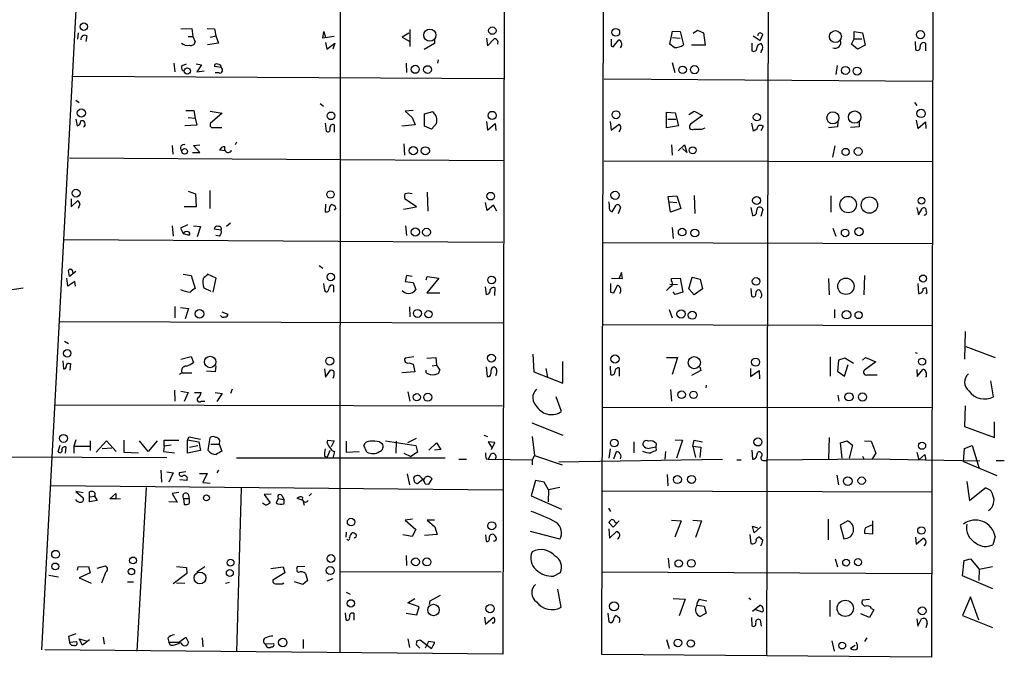
# Model space of a CAD drawing. Extents: x 7 to 743, y 15 to 876.
# Drawn here: x 499 to 652, y 127 to 226 of the extents above; entities that cross this region are included whole.
import ezdxf

# ---------------------------------------------------------------- set-up
doc = ezdxf.new("R2010")
doc.units = 0
doc.header["$MEASUREMENT"] = 0
doc.layers.add('MAIN', color=5, linetype='CONTINUOUS')

msp = doc.modelspace()

# ---------------------------------------------------------------- linework, layer by layer
at = {"layer": 'MAIN'}
for p, q in [((502.158, 128.3546), (512.4873, 320.548)), ((548.7247, 320.4633), (548.5553, 127.9313)), ((574.3787, 320.4633), (573.9553, 127.6773)), ((589.3647, 127.5926), (589.8727, 320.3786)), ((615.442, 320.2093), (615.0187, 127.4233)), ((641.096, 320.294), (640.6727, 127.1693)), ((507.8307, 224.3666), (507.746, 223.3506)), ((509.1853, 223.8586), (509.016, 223.012)), ((523.8327, 224.9593), (525.526, 225.044)), ((525.526, 225.044), (525.6953, 223.774)), ((527.8967, 225.044), (529.082, 224.9593)), ((528.4047, 223.6893), (529.2513, 223.8586)), ((529.082, 224.9593), (529.2513, 223.8586)), ((529.2513, 223.8586), (529.6747, 222.758)), ((545.9307, 223.52), (546.1, 224.536)), ((546.1, 224.536), (546.354, 223.6046)), ((559.308, 224.282), (558.292, 223.6893)), ((559.4773, 224.8746), (559.4773, 222.25)), ((599.948, 222.5886), (600.3713, 224.6206)), ((600.3713, 224.6206), (601.5567, 224.536)), ((601.5567, 224.536), (602.0647, 222.504)), ((603.5887, 224.282), (604.266, 224.79)), ((604.266, 224.79), (605.1973, 224.3666)), ((605.1973, 224.3666), (605.4513, 222.4193)), ((612.902, 223.8586), (614.0027, 223.1813)), ((614.0027, 223.1813), (614.426, 224.1126)), ((628.65, 223.4353), (628.65, 224.536)), ((628.65, 224.536), (629.92, 224.3666)), ((629.92, 224.3666), (630.3433, 222.4193)), ((524.9333, 223.774), (525.6953, 223.774)), ((525.6953, 223.774), (526.034, 222.9273)), ((529.6747, 222.758), (527.9813, 222.504)), ((547.7087, 223.774), (545.9307, 223.52)), ((546.354, 222.8426), (546.5233, 221.8266)), ((546.5233, 221.8266), (547.7933, 222.758)), ((547.7933, 222.758), (547.4547, 221.8266)), ((558.292, 223.6893), (559.4773, 223.012)), ((563.2873, 222.6733), (561.6787, 221.742)), ((563.2873, 223.266), (563.2873, 222.6733)), ((571.4153, 223.52), (571.5847, 222.3346)), ((571.5847, 222.3346), (572.6007, 223.4353)), ((573.1933, 223.012), (573.1087, 222.5886)), ((590.804, 222.3346), (591.1427, 222.1653)), ((591.1427, 222.1653), (591.9893, 223.266)), ((600.6253, 222.0806), (599.948, 222.5886)), ((600.3713, 223.6046), (601.5567, 223.52)), ((605.4513, 222.4193), (603.3347, 222.4193)), ((612.7327, 222.758), (612.7327, 221.5726)), ((628.2267, 222.5886), (628.65, 223.4353)), ((629.158, 221.8266), (628.2267, 222.5886)), ((628.65, 223.4353), (629.8353, 223.4353)), ((630.3433, 222.4193), (629.158, 221.8266)), ((638.1327, 223.012), (638.2173, 221.742)), ((639.7413, 222.758), (639.7413, 221.5726)), ((614.172, 221.488), (614.0873, 221.234)), ((522.732, 219.6253), (522.9013, 218.2706)), ((524.0867, 219.2866), (524.6793, 219.5406)), ((526.2033, 219.5406), (527.05, 219.3713)), ((527.05, 219.3713), (526.288, 218.2706)), ((558.8847, 219.6253), (558.9693, 218.186)), ((563.88, 220.1333), (563.7953, 219.6253)), ((600.2867, 219.71), (600.71, 218.186)), ((625.856, 217.8473), (626.0253, 219.2866)), ((526.288, 218.2706), (527.4733, 218.44)), ((530.098, 218.948), (529.082, 219.1173)), ((529.7593, 218.1013), (529.1667, 218.1013)), ((506.984, 217.5933), (574.04, 217.2546)), ((589.7033, 217.17), (640.842, 216.8313)), ((507.492, 213.868), (508, 213.5293)), ((545.5073, 213.36), (546.0153, 212.9366)), ((638.048, 213.5293), (638.3867, 213.0213)), ((524.5947, 212.2593), (525.8647, 212.2593)), ((525.8647, 212.2593), (526.034, 211.074)), ((528.4047, 212.1746), (530.2673, 211.836)), ((530.2673, 211.836), (528.4047, 210.2273)), ((559.9853, 212.2593), (558.7153, 212.1746)), ((558.7153, 212.1746), (559.816, 211.1586)), ((561.7633, 211.7513), (563.0333, 212.09)), ((561.7633, 209.804), (561.7633, 211.7513)), ((599.44, 209.55), (599.44, 212.0053)), ((599.44, 212.0053), (600.7947, 211.9206)), ((600.7947, 211.9206), (601.3027, 209.8886)), ((602.9113, 211.6666), (603.758, 212.1746)), ((603.758, 212.1746), (605.028, 211.4973)), ((507.492, 210.9046), (507.6613, 209.8886)), ((524.9333, 211.1586), (526.034, 211.074)), ((526.034, 211.074), (526.288, 209.9733)), ((546.2693, 210.312), (546.4387, 209.042)), ((547.7087, 210.058), (547.7087, 208.8726)), ((560.324, 210.058), (558.2073, 209.804)), ((559.816, 211.1586), (560.324, 210.058)), ((563.626, 210.2273), (562.864, 209.3806)), ((571.4153, 210.566), (571.5847, 209.2113)), ((571.5847, 209.2113), (572.77, 210.2273)), ((572.77, 210.2273), (572.8547, 209.1266)), ((590.6347, 210.566), (590.804, 209.2113)), ((590.804, 209.2113), (592.074, 210.1426)), ((599.6093, 210.9046), (600.8793, 210.9046)), ((605.028, 211.4973), (603.1653, 210.1426)), ((612.9867, 209.042), (612.7327, 210.312)), ((626.11, 210.4813), (626.0253, 209.7193)), ((629.412, 210.4813), (629.412, 209.7193)), ((638.302, 210.7353), (638.556, 209.4653)), ((638.556, 209.4653), (639.7413, 210.4813)), ((639.7413, 210.4813), (639.826, 209.4653)), ((526.288, 209.9733), (524.4253, 209.8886)), ((528.9973, 209.6346), (530.1827, 209.6346)), ((562.864, 209.3806), (561.7633, 209.804)), ((601.3027, 209.8886), (599.44, 209.55)), ((604.9433, 209.3806), (605.4513, 209.55)), ((613.4947, 209.3806), (612.9867, 209.042)), ((614.172, 209.1266), (614.5107, 209.804)), ((626.0253, 209.7193), (624.6707, 209.55)), ((629.412, 209.7193), (628.0573, 209.6346)), ((532.4687, 207.3486), (532.2993, 206.9253)), ((558.546, 207.0946), (558.6307, 205.3166)), ((522.478, 206.8406), (522.5627, 205.486)), ((525.6107, 205.74), (526.796, 205.74)), ((525.78, 206.8406), (526.796, 206.9253)), ((526.796, 205.74), (525.78, 206.8406)), ((530.7753, 205.994), (529.844, 206.0786)), ((600.202, 206.9253), (600.2867, 205.3166)), ((601.218, 205.994), (602.234, 206.9253)), ((602.5727, 205.74), (601.8953, 206.3326)), ((602.234, 206.9253), (602.5727, 205.74)), ((625.348, 204.978), (625.6867, 206.756)), ((506.476, 204.8933), (574.04, 204.47)), ((640.9267, 204.3006), (589.7033, 204.3853)), ((524.9333, 199.7286), (526.1187, 199.3053)), ((526.1187, 199.3053), (526.2033, 197.2733)), ((528.32, 199.8133), (528.32, 197.0193)), ((562.1867, 199.5593), (562.2713, 196.596)), ((506.73, 198.5433), (506.73, 197.2733)), ((506.73, 197.2733), (507.746, 198.2046)), ((560.4933, 197.2733), (558.7153, 198.4586)), ((571.5, 196.6806), (571.246, 197.9506)), ((599.694, 198.882), (601.0487, 198.9666)), ((600.0327, 196.4266), (599.694, 198.882)), ((599.8633, 198.0353), (601.0487, 197.9506)), ((601.0487, 198.9666), (601.6413, 197.0193)), ((603.758, 199.0513), (603.8427, 196.2573)), ((625.0093, 198.9666), (625.0093, 196.4266)), ((508.0847, 197.6966), (507.8307, 197.0193)), ((526.2033, 197.2733), (524.3407, 197.2733)), ((546.354, 197.6966), (546.2693, 196.5113)), ((547.9627, 197.104), (547.7087, 196.7653)), ((558.4613, 196.9346), (560.4933, 197.2733)), ((572.516, 197.5273), (571.5, 196.6806)), ((573.024, 196.596), (572.516, 197.5273)), ((590.9733, 196.5113), (591.566, 197.5273)), ((592.2433, 197.1886), (591.9047, 196.1726)), ((601.6413, 197.0193), (600.0327, 196.4266)), ((612.5633, 197.1886), (612.8173, 195.9186)), ((614.426, 196.9346), (614.0873, 195.7493)), ((638.3867, 197.1886), (638.6407, 196.0033)), ((638.6407, 196.0033), (639.2333, 197.0193)), ((531.5373, 194.7333), (530.9447, 194.2253)), ((522.478, 194.31), (522.6473, 192.7013)), ((524.8487, 194.4793), (523.748, 193.9713)), ((523.748, 193.9713), (524.1713, 193.1246)), ((525.78, 194.31), (526.8807, 194.2253)), ((526.8807, 194.2253), (526.3727, 192.6166)), ((530.098, 193.6326), (528.9973, 193.802)), ((558.8, 194.31), (558.9693, 192.786)), ((600.2867, 194.056), (600.456, 192.3626)), ((625.348, 193.9713), (625.7713, 192.7013)), ((505.5447, 192.1933), (573.9553, 191.77)), ((524.1713, 193.1246), (525.1027, 192.8706)), ((529.844, 192.7013), (529.2513, 192.786)), ((640.842, 191.516), (589.6187, 191.6853)), ((506.476, 186.436), (506.3067, 187.3673)), ((507.492, 187.198), (506.476, 186.436)), ((545.338, 188.1293), (545.9307, 187.706)), ((592.4127, 187.0286), (592.074, 186.182)), ((592.582, 186.0973), (592.4127, 187.0286)), ((506.222, 184.912), (506.0527, 186.182)), ((507.3227, 185.674), (506.222, 184.912)), ((507.4073, 184.912), (507.3227, 185.674)), ((524.1713, 186.7746), (525.4413, 186.6053)), ((525.4413, 186.6053), (526.034, 184.5733)), ((529.336, 186.182), (527.9813, 186.7746)), ((528.828, 183.9806), (529.336, 186.182)), ((558.9693, 186.6053), (558.7153, 185.674)), ((558.7153, 185.674), (559.9853, 185.5046)), ((559.816, 186.436), (558.9693, 186.6053)), ((559.9853, 185.5046), (560.4087, 184.404)), ((562.0173, 185.928), (562.1867, 186.436)), ((563.9647, 186.182), (562.102, 183.896)), ((562.1867, 186.436), (563.9647, 186.182)), ((590.8887, 186.182), (592.582, 186.0973)), ((600.202, 186.0973), (601.5567, 186.182)), ((600.202, 185.7586), (600.202, 186.0973)), ((601.5567, 186.182), (601.98, 183.9806)), ((602.9113, 184.4886), (603.4193, 186.3513)), ((603.4193, 186.3513), (604.6893, 186.0126)), ((604.6893, 186.0126), (605.028, 184.4886)), ((624.6707, 186.0973), (624.7553, 183.5573)), ((630.2587, 186.6053), (630.174, 183.5573)), ((496.824, 184.3193), (499.2793, 184.658)), ((527.3887, 184.658), (528.4893, 184.15)), ((546.1847, 184.4886), (546.1, 185.3353)), ((547.624, 183.9806), (547.624, 184.9966)), ((571.4153, 183.642), (571.246, 184.8273)), ((572.6853, 183.4726), (572.77, 184.658)), ((590.7193, 183.9806), (591.2273, 183.896)), ((591.2273, 183.896), (591.82, 185.0813)), ((599.948, 185.2506), (601.1333, 185.166)), ((600.7947, 183.642), (600.456, 184.0653)), ((601.98, 183.9806), (600.7947, 183.642)), ((603.758, 183.5573), (602.9113, 184.4886)), ((605.028, 184.4886), (603.758, 183.5573)), ((612.5633, 184.5733), (612.648, 183.388)), ((638.556, 185.3353), (638.6407, 183.8113)), ((639.4027, 184.5733), (639.826, 184.7426)), ((562.102, 183.896), (564.134, 183.896)), ((639.9953, 183.896), (639.826, 183.7266)), ((522.9013, 181.7793), (522.9013, 180.0013)), ((523.748, 181.61), (525.018, 181.4406)), ((525.018, 181.4406), (524.51, 179.832)), ((530.1827, 180.9326), (531.114, 180.594)), ((559.3927, 181.6946), (559.4773, 180.1706)), ((599.8633, 181.2713), (600.2867, 180.0013)), ((625.602, 181.2713), (625.602, 180.0013)), ((504.952, 179.4086), (573.9553, 179.2393)), ((589.6187, 178.9853), (640.842, 178.816)), ((645.922, 177.8846), (645.8373, 173.5666)), ((505.714, 176.3606), (506.3067, 176.022)), ((646.0067, 175.514), (650.5787, 173.8206)), ((505.46, 173.3126), (505.5447, 172.0426)), ((523.8327, 173.5666), (525.4413, 173.99)), ((525.4413, 173.99), (525.78, 173.0586)), ((560.07, 173.9053), (558.7153, 173.736)), ((562.102, 173.736), (563.5413, 173.8206)), ((563.5413, 173.8206), (563.626, 172.6353)), ((578.612, 174.3286), (578.7813, 171.6193)), ((583.2687, 169.8413), (583.2687, 173.228)), ((599.44, 173.8206), (601.1333, 173.8206)), ((601.1333, 173.8206), (600.2867, 171.196)), ((624.9247, 173.9053), (624.9247, 170.942)), ((626.1947, 173.3973), (626.0253, 171.704)), ((627.2107, 173.736), (626.1947, 173.3973)), ((628.5653, 172.8893), (627.2107, 173.736)), ((629.92, 173.3973), (630.428, 173.8206)), ((630.428, 173.8206), (632.0367, 173.1433)), ((638.1327, 174.5826), (638.4713, 174.498)), ((506.3913, 172.8893), (506.6453, 172.8893)), ((506.6453, 172.8893), (506.5607, 171.8733)), ((529.1667, 171.6193), (527.812, 171.704)), ((529.2513, 172.5506), (529.1667, 171.6193)), ((546.1847, 172.0426), (546.354, 170.7726)), ((546.354, 170.7726), (547.116, 171.8733)), ((559.308, 172.974), (559.9853, 172.8046)), ((559.9853, 172.8046), (560.2393, 171.6193)), ((562.0173, 171.45), (562.0173, 171.8733)), ((562.9487, 172.5506), (563.626, 172.6353)), ((563.626, 172.6353), (564.134, 171.8733)), ((571.3307, 172.3813), (571.5, 170.8573)), ((580.644, 172.1273), (580.898, 170.7726)), ((590.6347, 172.466), (590.7193, 171.196)), ((592.074, 172.212), (592.074, 170.942)), ((604.774, 171.7886), (603.3347, 171.0266)), ((604.6047, 172.3813), (604.774, 171.7886)), ((612.4787, 172.1273), (612.4787, 170.8573)), ((612.4787, 170.8573), (613.8333, 171.7886)), ((613.8333, 171.7886), (613.918, 170.5186)), ((626.0253, 171.704), (627.126, 170.942)), ((627.126, 170.942), (627.7187, 172.72)), ((632.0367, 173.1433), (630.2587, 171.8733)), ((638.3867, 171.958), (638.4713, 170.8573)), ((638.4713, 170.8573), (639.318, 171.958)), ((524.002, 171.45), (523.5787, 171.196)), ((524.002, 171.45), (525.526, 171.45)), ((560.2393, 171.6193), (558.2073, 171.45)), ((578.7813, 171.6193), (583.2687, 169.8413)), ((630.682, 171.1113), (632.206, 171.1113)), ((639.9107, 170.8573), (639.7413, 170.7726)), ((650.3247, 167.7246), (649.9013, 170.18)), ((522.8167, 168.7406), (522.9013, 167.0473)), ((531.7913, 168.91), (531.5373, 168.2326)), ((600.0327, 168.8253), (600.202, 167.0473)), ((605.6207, 169.5026), (605.536, 169.0793)), ((523.8327, 168.5713), (524.9333, 168.402)), ((524.9333, 168.402), (524.3407, 166.9626)), ((525.9493, 168.402), (526.9653, 168.402)), ((529.1667, 168.402), (530.2673, 168.2326)), ((530.2673, 168.2326), (529.4207, 166.9626)), ((559.1387, 168.4866), (559.4773, 167.0473)), ((583.0993, 165.4386), (582.2527, 167.7246)), ((626.11, 167.9786), (626.2793, 167.0473)), ((504.2747, 166.4546), (573.8707, 166.2853)), ((526.9653, 167.0473), (527.558, 167.0473)), ((589.534, 166.116), (640.7573, 166.0313)), ((645.922, 166.2853), (645.8373, 163.068)), ((578.4427, 163.6606), (583.2687, 161.7133)), ((645.8373, 163.068), (650.494, 161.3746)), ((650.494, 161.3746), (650.494, 163.83)), ((507.492, 161.036), (507.1533, 160.02)), ((524.8487, 161.036), (525.1027, 161.4593)), ((524.8487, 161.036), (526.6267, 160.6973)), ((524.8487, 158.9193), (524.8487, 161.036)), ((525.1027, 161.4593), (526.8807, 161.1206)), ((528.066, 159.3426), (528.4047, 161.3746)), ((559.1387, 160.6126), (560.4933, 161.29)), ((570.992, 161.7133), (571.5847, 161.544)), ((578.5273, 161.544), (578.866, 158.5806)), ((600.7947, 161.036), (601.8953, 160.9513)), ((624.7553, 161.3746), (624.6707, 158.0726)), ((504.698, 159.1733), (505.0367, 160.1893)), ((505.8833, 158.9193), (505.968, 159.8506)), ((507.1533, 160.02), (507.1533, 158.9193)), ((507.1533, 160.02), (509.6087, 160.02)), ((509.6933, 160.8666), (509.6933, 159.3426)), ((510.6247, 159.0886), (512.2333, 160.8666)), ((511.556, 159.6813), (513.08, 159.766)), ((512.2333, 160.8666), (513.7573, 159.1733)), ((514.9427, 160.9513), (514.9427, 159.0886)), ((518.7527, 159.1733), (517.398, 160.8666)), ((520.1073, 160.8666), (518.7527, 159.1733)), ((521.208, 160.02), (521.1233, 159.1733)), ((521.208, 160.02), (521.208, 160.9513)), ((521.208, 160.9513), (523.494, 160.9513)), ((522.3087, 160.1893), (521.208, 160.02)), ((525.1873, 159.8506), (526.4573, 160.1046)), ((526.6267, 160.6973), (526.8807, 159.3426)), ((528.4893, 160.3586), (529.7593, 160.3586)), ((529.7593, 160.3586), (530.1827, 159.258)), ((546.608, 160.528), (546.6927, 160.9513)), ((546.6927, 160.9513), (547.7087, 160.8666)), ((547.7087, 160.8666), (547.2007, 159.9353)), ((549.5713, 160.782), (549.5713, 159.0886)), ((552.7887, 159.0886), (552.2807, 160.1046)), ((554.736, 160.6973), (555.1593, 160.4433)), ((555.6673, 160.8666), (560.4087, 160.1046)), ((557.3607, 160.782), (557.276, 158.9193)), ((560.4087, 160.1046), (560.6627, 159.0886)), ((562.4407, 159.4273), (563.626, 160.528)), ((564.3033, 159.512), (563.2873, 159.4273)), ((563.626, 160.528), (564.3033, 159.512)), ((572.6853, 160.6126), (571.6693, 160.6973)), ((571.6693, 160.6973), (572.1773, 159.8506)), ((572.1773, 159.512), (572.6853, 160.6126)), ((590.6347, 159.5966), (590.4653, 158.1573)), ((594.36, 160.6973), (594.36, 159.004)), ((597.8313, 160.4433), (597.7467, 159.8506)), ((597.7467, 159.8506), (597.8313, 159.3426)), ((601.8953, 160.9513), (600.964, 158.1573)), ((603.504, 160.02), (603.758, 160.9513)), ((603.504, 160.02), (603.9273, 158.242)), ((603.504, 160.02), (604.774, 159.8506)), ((603.758, 160.9513), (605.028, 160.6973)), ((604.774, 159.8506), (604.6047, 158.242)), ((612.7327, 159.4273), (612.8173, 157.988)), ((626.5333, 160.528), (627.5493, 160.8666)), ((626.7873, 158.1573), (626.5333, 160.528)), ((627.5493, 160.8666), (628.396, 160.1893)), ((628.396, 160.1893), (627.888, 158.1573)), ((630.2587, 160.8666), (631.2747, 160.782)), ((631.2747, 160.782), (632.0367, 158.9193)), ((645.668, 157.6493), (645.8373, 159.6813)), ((645.8373, 159.6813), (647.0227, 160.1046)), ((647.0227, 160.1046), (648.1233, 156.5486)), ((484.124, 158.4113), (521.6313, 158.242)), ((514.9427, 159.0886), (517.2287, 159.004)), ((521.1233, 159.1733), (522.8167, 159.004)), ((526.8807, 159.3426), (524.8487, 158.9193)), ((564.9807, 158.1573), (532.4687, 158.1573)), ((546.1847, 158.496), (546.608, 158.3266)), ((547.0313, 159.3426), (546.608, 158.3266)), ((547.5393, 158.1573), (547.7933, 159.1733)), ((549.5713, 159.0886), (551.6033, 159.1733)), ((558.546, 158.9193), (559.6467, 158.4113)), ((560.6627, 159.0886), (559.6467, 158.4113)), ((567.0973, 157.988), (568.2827, 157.988)), ((571.3307, 158.0726), (571.6693, 157.988)), ((572.008, 158.6653), (571.6693, 157.988)), ((571.6693, 157.988), (578.5273, 157.9033)), ((578.866, 158.5806), (578.5273, 157.9033)), ((578.5273, 157.9033), (578.5273, 157.1413)), ((578.866, 158.5806), (583.184, 157.1413)), ((582.676, 157.5646), (608.1607, 157.988)), ((591.2273, 158.0726), (591.6507, 159.1733)), ((599.2707, 159.1733), (599.186, 157.988)), ((610.362, 157.9033), (611.0393, 157.9033)), ((613.41, 158.242), (613.664, 159.0886)), ((614.934, 157.8186), (615.188, 157.9033)), ((615.188, 157.9033), (631.444, 158.0726)), ((629.92, 158.496), (630.174, 158.0726)), ((632.0367, 158.9193), (631.444, 158.0726)), ((631.444, 158.0726), (648.208, 157.734)), ((638.3867, 159.0886), (638.7253, 157.9033)), ((638.7253, 157.9033), (639.6567, 158.75)), ((639.6567, 158.75), (639.826, 157.8186)), ((614.5953, 157.8186), (614.934, 157.8186)), ((645.668, 157.6493), (650.8327, 155.448)), ((650.748, 157.8186), (652.018, 157.8186)), ((520.7, 156.2946), (520.7847, 154.432)), ((521.6313, 156.0406), (522.6473, 155.8713)), ((522.6473, 155.8713), (521.97, 154.432)), ((524.5947, 156.0406), (523.5787, 155.8713)), ((526.7113, 155.7866), (527.8967, 155.7866)), ((527.8967, 155.7866), (527.2193, 154.3473)), ((529.6747, 156.2946), (529.4207, 155.8713)), ((559.054, 155.702), (559.3927, 154.0086)), ((560.1547, 154.686), (560.07, 155.1093)), ((562.4407, 154.0933), (562.9487, 154.94)), ((599.5247, 155.6173), (599.6093, 153.8393)), ((625.9407, 155.5326), (626.1947, 154.0086)), ((503.5973, 153.924), (573.8707, 153.2466)), ((518.414, 153.5853), (516.9747, 128.1006)), ((524.764, 154.686), (523.6633, 154.7706)), ((527.2193, 154.3473), (528.4047, 154.2626)), ((533.2307, 153.5006), (532.4687, 128.016)), ((561.4247, 154.7706), (560.7473, 154.2626)), ((561.848, 154.178), (562.4407, 154.0933)), ((579.0353, 154.686), (578.358, 152.3153)), ((580.39, 154.432), (579.0353, 154.686)), ((581.0673, 153.2466), (580.39, 154.432)), ((582.8453, 153.5853), (581.0673, 153.2466)), ((646.176, 154.5166), (646.5993, 151.5533)), ((646.5993, 151.5533), (648.97, 153.5006)), ((508.5927, 152.7386), (507.492, 152.9926)), ((507.492, 152.9926), (508.5927, 151.9766)), ((509.6087, 151.384), (509.6087, 152.908)), ((509.6933, 152.146), (510.3707, 152.2306)), ((510.3707, 152.2306), (510.794, 151.5533)), ((512.7413, 151.8073), (513.6727, 152.654)), ((513.6727, 151.8073), (512.7413, 151.8073)), ((513.6727, 151.8073), (514.4347, 151.892)), ((523.494, 152.8233), (522.478, 152.654)), ((522.478, 152.654), (523.24, 151.2993)), ((524.256, 151.892), (525.1027, 151.892)), ((524.256, 151.892), (524.3407, 150.9606)), ((524.9333, 152.5693), (525.1027, 151.892)), ((537.8873, 152.5693), (536.7867, 152.4846)), ((536.7867, 152.4846), (537.718, 151.2146)), ((538.988, 151.892), (538.6493, 151.2146)), ((538.988, 151.892), (539.8347, 151.7226)), ((539.5807, 152.3153), (539.8347, 151.7226)), ((542.8827, 151.5533), (541.9513, 151.892)), ((544.1527, 152.654), (543.814, 152.3153)), ((578.358, 152.3153), (583.0993, 150.1986)), ((581.0673, 153.2466), (580.9827, 151.384)), ((589.534, 153.0773), (640.7573, 152.908)), ((510.794, 151.5533), (509.6087, 151.384)), ((523.24, 151.2993), (521.97, 151.384)), ((543.052, 150.7913), (542.8827, 151.5533)), ((590.3807, 150.368), (590.7193, 149.86)), ((559.9007, 148.6746), (558.7153, 148.5053)), ((558.7153, 148.5053), (560.4087, 147.066)), ((563.2873, 148.5053), (562.1867, 148.5053)), ((562.1867, 148.5053), (563.372, 147.4893)), ((563.372, 147.4893), (563.7107, 146.304)), ((591.1427, 147.4046), (590.4653, 148.1666)), ((592.074, 148.4206), (591.1427, 147.4046)), ((591.3967, 148.2513), (591.566, 148.082)), ((600.202, 148.5053), (601.726, 148.4206)), ((601.726, 148.4206), (600.71, 145.8806)), ((603.504, 148.5053), (604.8587, 148.4206)), ((604.8587, 148.4206), (603.9273, 145.796)), ((613.0713, 146.558), (612.8173, 147.574)), ((612.8173, 147.574), (613.5793, 147.32)), ((614.0873, 147.4893), (613.0713, 146.558)), ((624.586, 148.6746), (624.586, 145.4573)), ((627.634, 148.4206), (626.4487, 147.7433)), ((626.4487, 147.7433), (627.0413, 145.6266)), ((631.3593, 147.7433), (630.428, 147.32)), ((631.5287, 146.3886), (631.5287, 148.4206)), ((549.5713, 146.6426), (549.4867, 145.8806)), ((559.816, 145.9653), (558.3767, 146.2193)), ((560.4087, 147.066), (559.816, 145.9653)), ((563.7107, 146.304), (561.7633, 146.1346)), ((571.246, 146.2193), (571.3307, 145.2033)), ((582.8453, 145.542), (578.2733, 146.7273)), ((590.4653, 147.1506), (590.55, 145.7113)), ((590.55, 145.7113), (591.6507, 146.7273)), ((612.394, 146.304), (612.5633, 144.8646)), ((630.2587, 146.4733), (631.5287, 146.3886)), ((638.2173, 145.8806), (638.302, 144.78)), ((638.302, 144.78), (639.4027, 145.7113)), ((650.5787, 145.9653), (650.24, 144.6953)), ((639.826, 144.8646), (639.4873, 144.526)), ((558.8847, 143.002), (558.9693, 141.478)), ((599.694, 142.5786), (599.8633, 141.0546)), ((507.746, 140.716), (507.8307, 141.224)), ((507.8307, 141.224), (509.4393, 141.3086)), ((509.4393, 141.3086), (509.6933, 140.2926)), ((510.794, 141.0546), (512.064, 141.3933)), ((523.1553, 141.3086), (524.6793, 141.1393)), ((524.6793, 141.1393), (524.764, 140.208)), ((526.288, 140.462), (527.558, 141.3086)), ((537.8027, 140.97), (539.75, 141.224)), ((539.75, 141.224), (540.004, 140.2926)), ((543.1367, 141.3086), (541.9513, 141.224)), ((625.6867, 142.494), (626.0253, 141.224)), ((645.4987, 139.8693), (645.7527, 142.24)), ((645.7527, 142.24), (646.7687, 142.494)), ((646.7687, 142.494), (648.1233, 140.8853)), ((648.1233, 140.8853), (650.1553, 141.3086)), ((503.2587, 139.954), (504.7827, 139.7)), ((509.6933, 140.2926), (508, 139.5306)), ((508, 139.5306), (509.8627, 138.684)), ((512.064, 140.3773), (511.4713, 138.684)), ((524.764, 140.208), (522.6473, 138.5993)), ((540.004, 140.2926), (538.1413, 139.192)), ((543.2213, 140.208), (543.56, 139.1073)), ((548.64, 140.5466), (573.7013, 140.462)), ((581.8293, 139.7846), (582.93, 140.3773)), ((589.3647, 140.462), (640.7573, 140.208)), ((650.24, 137.8373), (645.4987, 139.8693)), ((648.1233, 140.8853), (648.0387, 139.1073)), ((515.5353, 138.938), (516.4667, 138.938)), ((523.1553, 138.7686), (524.4253, 138.684)), ((530.7753, 138.684), (531.368, 138.8533)), ((539.5807, 138.5993), (539.8347, 138.7686)), ((542.798, 138.5146), (541.528, 138.938)), ((543.56, 139.1073), (542.798, 138.5146)), ((547.4547, 139.3613), (546.5233, 139.0226)), ((549.5713, 137.3293), (550.164, 136.9906)), ((562.61, 135.9746), (564.2187, 136.8213)), ((583.0147, 134.9586), (582.5067, 137.7526)), ((646.7687, 136.5673), (645.4987, 133.6886)), ((648.0387, 132.9266), (646.7687, 136.5673)), ((559.1387, 135.636), (560.2393, 136.3133)), ((560.9167, 135.0433), (559.1387, 135.636)), ((560.578, 133.7733), (560.9167, 135.0433)), ((562.5253, 135.382), (562.61, 135.9746)), ((600.456, 136.3133), (602.3187, 136.2286)), ((602.3187, 136.2286), (601.3873, 133.604)), ((604.1813, 135.2973), (605.282, 135.128)), ((604.52, 136.2286), (605.7053, 135.9746)), ((605.282, 135.128), (605.6207, 134.0273)), ((612.2247, 136.398), (612.5633, 136.144)), ((612.8173, 134.366), (613.918, 135.2126)), ((624.84, 136.0593), (624.84, 133.5193)), ((631.0207, 136.144), (629.92, 136.0593)), ((549.402, 134.112), (549.4867, 133.0113)), ((550.7567, 134.0273), (550.7567, 132.9266)), ((558.8847, 134.0273), (560.578, 133.7733)), ((571.0767, 133.4346), (571.246, 132.334)), ((571.246, 132.334), (572.516, 133.4346)), ((590.296, 134.0273), (590.4653, 132.6726)), ((605.6207, 134.0273), (604.6893, 133.5193)), ((614.3413, 134.1966), (613.3253, 134.5353)), ((631.0207, 133.35), (629.666, 133.9426)), ((631.698, 134.5353), (631.0207, 133.35)), ((631.3593, 134.7893), (631.698, 134.5353)), ((645.4987, 133.6886), (650.1553, 131.826)), ((572.516, 132.5033), (572.262, 132.5033)), ((612.648, 133.35), (612.7327, 132.08)), ((614.0027, 133.0113), (614.172, 131.9953)), ((638.3867, 133.1806), (638.556, 131.9953)), ((638.556, 131.9953), (639.1487, 133.1806)), ((639.9953, 132.5033), (639.826, 131.7413)), ((507.492, 130.81), (506.3067, 130.3866)), ((506.3067, 130.3866), (506.476, 129.54)), ((511.7253, 130.302), (511.8947, 129.2013)), ((523.494, 129.54), (524.5947, 130.302)), ((524.5947, 130.302), (525.018, 129.4553)), ((506.476, 129.54), (507.5767, 129.6246)), ((508.508, 129.032), (508, 130.048)), ((508, 130.048), (509.1007, 129.7093)), ((509.6087, 129.8786), (508.508, 129.032)), ((521.8007, 130.1326), (521.97, 129.54)), ((521.97, 129.54), (523.494, 129.54)), ((522.224, 129.032), (521.97, 129.54)), ((527.1347, 130.2173), (527.2193, 128.778)), ((538.3107, 129.286), (536.956, 129.2013)), ((536.956, 129.2013), (537.21, 128.778)), ((542.8827, 129.9633), (542.8827, 128.524)), ((559.1387, 130.048), (559.3927, 128.6933)), ((561.0013, 128.6086), (560.4933, 129.1166)), ((560.578, 129.7093), (561.086, 129.8786)), ((561.086, 129.8786), (562.864, 128.524)), ((562.356, 129.6246), (561.848, 128.6086)), ((563.372, 129.4553), (562.356, 129.6246)), ((562.864, 128.524), (563.372, 129.4553)), ((599.44, 129.9633), (599.8633, 128.524)), ((625.1787, 129.7093), (625.5173, 128.1006)), ((628.0573, 128.6086), (628.8193, 129.032)), ((630.5973, 130.2173), (630.2587, 129.6246)), ((573.9553, 127.6773), (502.666, 128.3546)), ((640.6727, 127.1693), (589.3647, 127.5926))]:
    msp.add_line(p, q, dxfattribs=at)
for centre, radius in [((508.7178, 225.312), 0.5719), ((562.5778, 223.9918), 0.9345), ((572.3107, 224.6939), 0.5745), ((591.5291, 224.4213), 0.6053), ((625.7208, 223.7592), 0.9325), ((638.9702, 224.0679), 0.646), ((560.3077, 218.672), 0.6234), ((562.2206, 218.6323), 0.6051), ((603.7895, 218.6213), 0.6416), ((524.8166, 218.4169), 0.4894), ((601.9298, 218.5965), 0.5867), ((627.2884, 218.4934), 0.6227), ((629.0973, 218.3988), 0.615), ((508.3294, 211.8693), 0.6473), ((547.1805, 211.4328), 0.5934), ((572.2873, 211.4984), 0.636), ((591.5653, 211.6035), 0.6164), ((613.5051, 211.2111), 0.561), ((625.333, 211.1236), 0.934), ((628.7218, 211.2317), 0.9589), ((639.0709, 211.8042), 0.6456), ((524.4031, 205.8999), 0.4296), ((560.0075, 206.0069), 0.6332), ((561.8733, 205.9957), 0.6327), ((603.5129, 206.0741), 0.5475), ((627.3164, 205.8099), 0.5607), ((629.264, 205.8823), 0.6204), ((507.5161, 199.4082), 0.6107), ((547.1195, 199.1819), 0.5716), ((572.0681, 198.9334), 0.5931), ((591.4203, 199.0773), 0.6381), ((613.4539, 198.2611), 0.6196), ((627.7066, 197.6277), 1.277), ((631.015, 197.5521), 1.2721), ((639.1228, 198.2221), 0.5186), ((560.3286, 193.3541), 0.6359), ((562.0605, 193.3314), 0.6146), ((601.8659, 193.3443), 0.5917), ((603.837, 193.1998), 0.6076), ((627.2412, 193.2108), 0.5917), ((629.3981, 193.4107), 0.6537), ((547.159, 186.3487), 0.5766), ((572.1903, 185.8902), 0.599), ((613.38, 185.6636), 0.5929), ((627.3526, 184.9146), 1.2685), ((639.3738, 186.1178), 0.5436), ((526.727, 180.6234), 0.6868), ((560.6563, 180.6827), 0.6179), ((562.3877, 180.5594), 0.5598), ((601.7008, 180.604), 0.6438), ((603.4377, 180.411), 0.6267), ((627.4606, 180.4815), 0.6605), ((629.3397, 180.4363), 0.5601), ((506.1351, 174.472), 0.573), ((528.381, 173.133), 0.8909), ((546.9957, 173.2617), 0.6172), ((572.1673, 173.7277), 0.6147), ((591.4162, 173.5869), 0.6437), ((603.7562, 173.02), 0.9501), ((613.2977, 173.1014), 0.6276), ((639.2177, 173.1846), 0.5485), ((601.7787, 168.0294), 0.5886), ((560.5556, 167.6465), 0.5526), ((562.2656, 167.6336), 0.6267), ((603.6281, 168.021), 0.5632), ((627.826, 167.6963), 0.6373), ((629.9369, 167.6834), 0.6316), ((505.5475, 161.2313), 0.6137), ((591.2888, 160.5248), 0.5944), ((613.6648, 160.6767), 0.624), ((639.2089, 160.1027), 0.5645), ((601.1184, 154.8381), 0.6225), ((603.3334, 154.8506), 0.6122), ((627.6369, 154.5696), 0.671), ((629.8126, 154.6539), 0.5792), ((527.805, 151.9803), 0.4627), ((550.3237, 148.2195), 0.584), ((572.2184, 147.6348), 0.6241), ((639.1111, 146.8954), 0.5756), ((504.3239, 143.2005), 0.6148), ((516.3765, 142.2459), 0.53), ((547.192, 142.5408), 0.6095), ((560.3603, 142.024), 0.6075), ((562.1169, 142.0067), 0.6249), ((504.2728, 141.303), 0.5368), ((531.5536, 141.8894), 0.5302), ((547.0687, 140.6579), 0.6231), ((601.3248, 141.7806), 0.5747), ((603.281, 141.7856), 0.6063), ((627.3915, 141.9004), 0.5315), ((629.2482, 141.9763), 0.5502), ((516.1202, 140.5028), 0.5), ((526.7907, 139.5181), 0.9143), ((531.4452, 140.3009), 0.5364), ((550.2881, 135.566), 0.5711), ((563.1439, 134.5302), 0.8977), ((571.9616, 134.7416), 0.6543), ((591.2576, 135.1084), 0.6923), ((627.2565, 134.7942), 1.2642), ((639.2349, 134.3954), 0.6101), ((539.6802, 129.476), 0.6574), ((601.1999, 129.4058), 0.592), ((603.2002, 129.3183), 0.5707), ((626.7873, 128.9897), 0.5237)]:
    msp.add_circle(centre, radius, dxfattribs=at)
for centre, radius, start, end in [((508.8466, 223.3628), 0.6005, 55.661518, 189.277214), ((614.2354, 223.7422), 0.6664, 110.439306, 169.93972), ((613.1977, 222.5454), 1.9912, 51.912268, 66.153792), ((524.9334, 224.0176), 1.6183, 231.107414, 279.026371), ((525.4043, 223.0172), 0.6361, 250.052295, 351.874993), ((572.5651, 222.7589), 0.6773, 21.944366, 86.987212), ((844.8038, 222.8426), 254.0003, 179.885409, 180.114592), ((591.6847, 222.5447), 0.783, 315.512249, 67.106003), ((600.8074, 224.1199), 2.0474, 264.897287, 307.885783), ((614.2143, 221.9537), 0.7208, 93.364127, 176.635873), ((613.5581, 222.0807), 0.8533, 316.006585, 43.988584), ((625.623, 222.9063), 0.9509, 253.190527, 16.809473), ((639.4584, 222.27), 0.5641, 59.898568, 182.031994), ((613.029, 221.9368), 0.4695, 230.86944, 7.244609), ((638.5137, 222.0524), 0.4292, 226.321685, 27.412843), ((524.3829, 218.9056), 0.4826, 127.862488, 254.754253), ((529.3783, 219.2232), 0.3147, 47.717737, 199.667298), ((529.6605, 219.0185), 0.4431, 350.845888, 99.154112), ((529.8493, 218.5564), 0.4639, 258.813597, 57.580908), ((561.8777, 210.6967), 1.8102, 344.971126, 50.327761), ((507.5131, 210.6154), 0.7418, 281.525044, 2.720065), ((508.4106, 210.1599), 0.5151, 301.186978, 107.699751), ((528.8026, 210.0325), 0.443, 153.915005, 296.073378), ((547.5227, 209.5871), 0.5063, 68.446559, 193.92096), ((591.5149, 209.5869), 0.7883, 306.997816, 44.825256), ((603.4617, 209.7616), 0.4827, 127.88123, 307.87186), ((546.6927, 209.3129), 0.3714, 226.844093, 24.231967), ((604.3507, 505.6803), 296.3003, 269.885389, 270.114592), ((614.1073, 209.3412), 0.6139, 48.922939, 176.320031), ((524.3117, 206.3973), 0.5641, 69.415419, 225.639227), ((530.5506, 205.8605), 0.7395, 79.079064, 162.846573), ((531.1846, 206.3044), 0.5688, 150.257617, 336.61228), ((559.7323, 198.8819), 1.1016, 157.396939, 202.59826), ((559.2656, 197.6541), 1.7405, 71.565051, 108.431826), ((507.6359, 197.7643), 0.4539, 351.421795, 75.960695), ((588.9851, 197.4851), 1.5791, 352.29219, 20.390429), ((546.481, 197.104), 0.6294, 250.344339, 317.723862), ((548.0428, 196.882), 1.1144, 139.078624, 190.41153), ((547.1147, 196.6574), 0.9585, 27.773576, 84.852115), ((591.0664, 197.0616), 0.5581, 157.708651, 260.397599), ((591.82, 197.1887), 0.4233, 359.986465, 126.875312), ((614.8923, 196.3842), 1.4973, 151.267997, 188.12415), ((613.9218, 196.615), 0.597, 32.369607, 125.007745), ((639.4873, 196.7484), 0.3714, 335.774365, 133.155907), ((639.5825, 196.342), 0.3519, 254.30067, 46.209078), ((612.758, 196.8755), 0.9587, 273.546139, 312.848561), ((524.7216, 192.7436), 0.6694, 71.562344, 145.303222), ((524.9273, 193.0944), 0.2843, 308.087058, 88.790557), ((529.4582, 193.7832), 0.4613, 73.399492, 177.664214), ((529.7316, 193.8326), 0.4174, 331.372013, 109.82832), ((529.195, 193.3786), 0.938, 313.777634, 15.710475), ((506.5606, 187.2828), 0.2676, 71.544736, 161.592135), ((506.6696, 187.1859), 0.3515, 333.420372, 93.963689), ((529.3857, 185.4977), 2.1663, 163.93181, 202.805815), ((696.9925, 17.0861), 239.4973, 134.885425, 135.114575), ((599.7166, 185.3189), 0.6549, 330.518813, 42.171884), ((526.1423, 190.0676), 6.1489, 247.083677, 261.863177), ((526.8374, 182.7542), 1.9886, 113.828505, 141.923362), ((546.5092, 184.3898), 0.3392, 163.066164, 286.933836), ((545.9809, 184.8003), 0.9662, 310.470721, 1.601349), ((547.3418, 184.6862), 0.4195, 47.724474, 160.347095), ((559.3928, 185.3781), 1.5872, 226.089977, 279.204767), ((558.842, 185.632), 1.9906, 293.844128, 321.910186), ((571.331, 184.3189), 0.6821, 277.09897, 330.266579), ((572.5161, 184.1075), 0.6062, 65.240042, 192.082875), ((929.419, 184.6579), 338.7004, 179.885408, 180.114575), ((591.4915, 184.3135), 0.8351, 323.031302, 66.836543), ((602.5309, 181.6516), 4.0281, 123.858127, 140.115207), ((613.8759, 183.8535), 0.5522, 122.487108, 184.38279), ((613.7111, 183.8772), 0.4613, 2.335786, 106.600508), ((638.7253, 184.4887), 0.6827, 262.88123, 7.11877), ((637.581, 183.8534), 2.4147, 1.010871, 21.607537), ((612.9525, 183.6543), 0.4045, 221.171268, 22.837777), ((613.6216, 183.5658), 0.6419, 306.421795, 30.960695), ((530.4208, 180.5305), 0.4499, 205.055368, 306.86735), ((530.7894, 180.4952), 0.3393, 253.087238, 16.928918), ((559.1749, 173.482), 0.5251, 151.072569, 284.681922), ((505.6434, 172.3672), 0.3393, 253.087238, 16.928918), ((506.2926, 172.5647), 0.3393, 73.087238, 196.912762), ((524.6285, 171.7661), 0.7017, 85.848649, 206.773186), ((523.6295, 175.7344), 3.4329, 287.806858, 308.788314), ((547.0564, 170.9158), 0.9594, 47.162672, 86.438195), ((563.4002, 171.9227), 0.7355, 261.169134, 356.148614), ((573.3421, 171.5346), 1.275, 147.905537, 191.491488), ((572.5442, 171.9015), 0.4196, 19.652905, 132.26634), ((571.9112, 171.6167), 1.1128, 327.976607, 22.502237), ((591.9761, 171.6326), 0.5876, 80.409439, 189.600176), ((630.5396, 171.5308), 0.443, 129.356754, 288.74987), ((639.3857, 171.5092), 0.4539, 14.039305, 98.578205), ((544.5728, 171.62), 3.1359, 341.082022, 359.98721), ((562.9063, 172.5932), 1.4482, 232.129874, 285.253037), ((571.6318, 171.2994), 0.4613, 253.399492, 357.664214), ((590.9734, 171.5346), 0.4233, 233.113861, 0), ((638.3425, 171.0687), 1.5824, 352.322568, 20.362373), ((647.5086, 170.0017), 1.673, 130.143648, 233.551362), ((580.4639, 167.5498), 1.8536, 132.791858, 230.674924), ((648.9277, 170.2685), 2.9022, 213.753036, 298.773689), ((526.6972, 167.2872), 0.3598, 131.822669, 318.177331), ((525.865, 168.4864), 1.1035, 302.461635, 355.613639), ((581.5261, 167.6435), 2.7086, 214.328982, 305.507924), ((528.828, 160.9304), 0.6136, 46.380115, 133.619885), ((529.2503, 160.7391), 0.6355, 323.220261, 89.909841), ((504.9889, 159.3522), 0.3415, 211.591016, 27.90076), ((505.714, 159.512), 0.4233, 53.124688, 180), ((549.532, 158.7923), 3.3604, 166.151915, 185.058586), ((549.1879, 161.5002), 2.757, 200.648231, 221.279569), ((547.8993, 160.0201), 0.8534, 203.389884, 262.864991), ((553.1612, 159.8846), 0.9076, 81.41367, 165.971412), ((553.6351, 154.2616), 6.5292, 80.292858, 92.970909), ((554.5178, 159.9516), 0.8083, 285.661086, 37.469616), ((596.3074, 160.3374), 0.5589, 52.707702, 204.616187), ((596.6439, 160.7267), 1.049, 216.373937, 274.746405), ((596.9846, 159.7237), 1.1111, 40.360804, 107.741921), ((639.563, -94.2298), 257.4985, 99.345902, 99.575088), ((529.2413, 160.2042), 1.4573, 216.244749, 273.725938), ((656.735, -52.6304), 246.8039, 120.84815, 121.077377), ((553.6873, 160.8572), 1.9838, 243.065537, 301.913843), ((574.082, 158.7924), 2.8439, 175.732946, 194.661219), ((572.4219, 158.4113), 0.4857, 315.784139, 148.463608), ((591.7184, 158.7246), 0.4538, 14.027058, 98.580088), ((591.7948, 158.4085), 0.5603, 323.168958, 49.501849), ((596.773, 161.2474), 2.2534, 241.988387, 275.390792), ((682.0579, -52.4765), 227.9505, 111.68448, 111.913663), ((612.7586, 158.9435), 0.9573, 273.51548, 312.879217), ((613.8588, 158.6907), 0.443, 333.926622, 116.084995), ((614.5001, 158.1943), 0.3876, 128.89526, 284.219102), ((523.9173, 155.7189), 0.3713, 155.768033, 313.155907), ((524.319, 154.9513), 0.5182, 329.197458, 106.560509), ((560.648, 154.7926), 0.6591, 37.521946, 151.280613), ((560.2394, 153.8394), 1.6439, 11.886863, 55.491118), ((561.4246, 155.194), 0.4234, 270.013532, 0), ((562.2681, 154.5026), 0.809, 32.727567, 121.28319), ((560.578, 154.6521), 0.4247, 175.421237, 293.492649), ((648.9291, 152.1704), 1.3308, 9.934409, 88.238867), ((508.2539, 151.7227), 0.4234, 270.013532, 36.848245), ((509.9473, 152.2725), 0.7201, 61.943894, 118.049084), ((509.9895, 152.5269), 0.4829, 322.14271, 52.116691), ((725.3225, 152.2306), 211.6502, 179.885381, 180.114592), ((524.5841, 152.2412), 0.4792, 43.215635, 226.784365), ((524.1284, 151.4687), 1.0623, 336.511757, 23.483296), ((539.2541, 152.146), 0.3679, 27.400918, 223.667268), ((542.4678, 151.5109), 0.6419, 59.039305, 143.578205), ((543.2002, 151.8073), 0.4757, 147.7265, 339.149294), ((648.5599, 151.5979), 1.8617, 302.590626, 25.520372), ((508.2401, 152.33), 1.0308, 216.105021, 270.772643), ((524.5521, 152.5288), 1.5824, 262.322568, 290.362373), ((537.2732, 151.8492), 0.9752, 220.596197, 266.284406), ((622.1139, 24.0454), 152.6259, 123.57026, 123.799443), ((539.4114, 152.316), 1.3394, 235.319186, 288.424127), ((539.2418, 151.384), 0.6828, 330.262404, 29.730309), ((569.4453, 124.036), 27.3188, 62.042717, 70.958785), ((581.0412, 146.5139), 2.0492, 331.687882, 53.756985), ((591.1856, 147.8697), 0.7791, 112.400936, 157.599064), ((590.9562, 148.141), 0.454, 14.057665, 98.549485), ((627.1204, 147.0697), 1.4453, 266.862611, 69.183648), ((631.4016, 146.6851), 1.1623, 146.890992, 190.498837), ((647.5219, 145.4223), 3.1046, 10.072765, 126.665784), ((648.8688, 147.3893), 2.7431, 169.00261, 242.809097), ((549.8677, 145.6689), 0.2468, 210.93987, 30.991622), ((551.1219, 145.7153), 1.0457, 126.307741, 175.57398), ((550.4433, 145.601), 0.9588, 47.155503, 86.448267), ((550.8625, 146.0923), 0.3147, 250.349851, 42.282263), ((571.4788, 145.5632), 0.3892, 247.632677, 22.367323), ((572.3044, 145.8383), 0.4827, 52.12814, 195.254078), ((572.6149, 145.6124), 0.3391, 253.045081, 16.954919), ((699.7699, 230.6152), 152.6259, 213.57026, 213.799443), ((591.5689, 146.1514), 0.5817, 295.569622, 81.915867), ((614.0023, 145.2037), 0.6821, 97.09897, 150.266579), ((741.1719, 272.6265), 179.6053, 224.885409, 225.114592), ((639.1486, 145.0551), 0.7037, 344.292832, 68.832127), ((612.8173, 145.415), 0.6062, 245.2275, 12.094097), ((613.0716, 145.4234), 1.3554, 318.538483, 357.851992), ((649.1217, 146.8274), 2.4076, 231.267346, 297.677296), ((580.5648, 142.567), 2.282, 153.236201, 230.719073), ((579.8838, 141.0428), 2.8899, 40.438935, 117.994466), ((581.1099, 141.1817), 1.9899, 336.156789, 60.714395), ((511.8524, 140.8853), 0.5503, 292.613458, 67.386542), ((542.4403, 140.8815), 0.597, 144.992255, 237.630393), ((542.539, 139.4343), 1.0316, 48.592013, 113.921323), ((581.6561, 143.4432), 3.6627, 226.178122, 272.710388), ((538.5835, 139.0603), 0.4614, 163.41494, 267.66472), ((539.0727, 392.5991), 254.0003, 269.885409, 270.114592), ((580.1281, 137.223), 1.6919, 130.233972, 236.922327), ((581.5795, 137.4958), 2.915, 215.44514, 299.495232), ((605.0421, 134.5627), 1.1014, 149.122773, 251.318301), ((606.1152, 134.9834), 2.0237, 142.024694, 175.902482), ((613.9858, 134.764), 0.4537, 14.030118, 98.594459), ((630.5043, 135.763), 0.6551, 153.110319, 255.772842), ((630.6395, 134.3235), 0.8573, 32.907883, 110.212647), ((549.7407, 133.2822), 0.3714, 226.844093, 24.231967), ((550.5706, 133.5565), 0.5062, 68.431875, 193.93467), ((572.0927, 132.969), 0.6293, 312.269402, 47.724474), ((592.1723, 132.8563), 1.0297, 126.071964, 180.795724), ((676.4699, 260.5192), 152.6259, 236.200557, 236.42974), ((613.9883, 134.5847), 0.5247, 312.288382, 33.462909), ((590.7475, 132.9833), 0.4197, 227.752022, 340.325973), ((591.2699, 132.969), 0.8898, 334.647392, 25.352608), ((612.9867, 132.3509), 0.3714, 226.844093, 24.231967), ((613.7537, 132.6377), 0.449, 56.317011, 197.417971), ((639.4027, 132.6303), 0.6061, 347.903922, 114.776461), ((522.9149, 129.1741), 1.4698, 93.83093, 139.295957), ((538.2896, 127.3171), 3.1577, 92.691875, 113.297943), ((507.0456, 129.5939), 0.5721, 185.405678, 280.850351), ((507.3057, 129.3707), 0.3714, 245.774365, 43.134099), ((521.8579, 133.6917), 4.6741, 274.492346, 294.992604), ((524.4254, 129.547), 0.5997, 188.794826, 351.203713), ((537.2292, 129.6901), 0.5599, 109.674475, 240.798311), ((537.5487, 129.4127), 0.7194, 241.913927, 298.079046), ((537.9787, 129.1323), 0.3659, 255.534597, 24.841863), ((561.4255, 129.2858), 0.9474, 153.448472, 190.287538), ((627.2952, 128.7357), 1.8748, 353.516374, 25.404613), ((628.6541, 129.17), 0.8193, 223.249319, 307.955334)]:
    msp.add_arc(centre, radius, start, end, dxfattribs=at)

doc.saveas('drawing.dxf')
